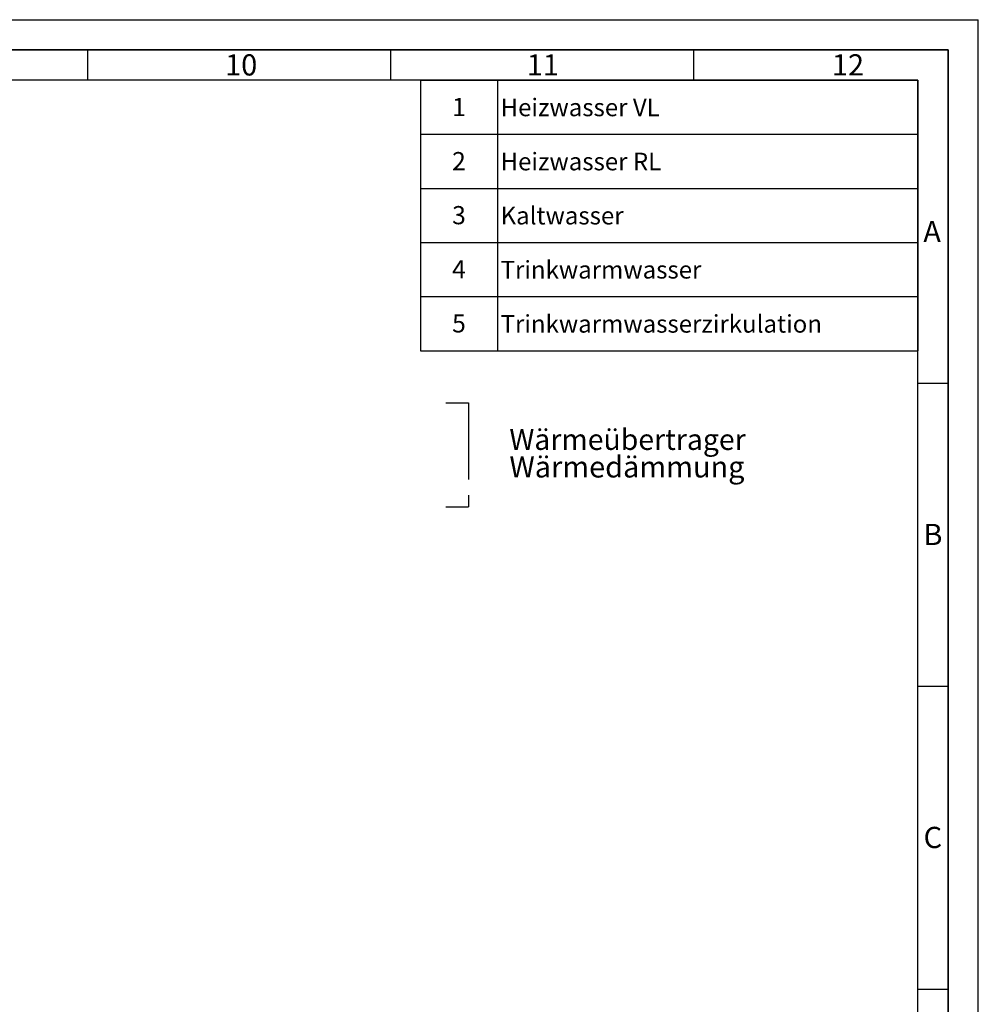
# Paper-space layout 'Blatt1' of a CAD drawing. Units: millimetres. Extents: x 0 to 5940, y 0 to 4200.
# Drawn here: x 4358 to 5940, y 2575 to 4200 of the extents above; entities that cross this region are included whole.
import ezdxf

# ---------------------------------------------------------------- set-up
doc = ezdxf.new("R2010")
doc.units = ezdxf.units.MM
doc.header["$LTSCALE"] = 10
doc.linetypes.add('CENTERX2', pattern=[20.32, 12.7, -2.54, 2.54, -2.54])
for name, color, linetype in [('1', 7, 'Continuous'), ('61', 7, 'Continuous'), ('62', 7, 'Continuous')]:
    doc.layers.add(name, color=color, linetype=linetype)
doc.styles.add('SLDTEXTSTYLE0', font='TXT', dxfattribs={"width": 0.605})
doc.styles.add('SLDTEXTSTYLE1', font='TXT', dxfattribs={"width": 0.75})

# ---------------------------------------------------------------- blocks, each defined once
blk = doc.blocks.new('SW_NOTE_0')
at = {"layer": '1', "color": 0, "attachment_point": 1, "style": 'SLDTEXTSTYLE0'}
for s, insert, char_height in [('Wärmeübertrager', (0, 44.3), 34.396), ('Wärmedämmung', (0, -0.6), 35)]:
    blk.add_mtext(s, dxfattribs=dict(at, insert=insert, char_height=char_height))
blk = doc.blocks.new('SW_TABLEANNOTATION_0')
at = {"layer": '1', "color": 0}
for p, q in [((0, 0), (0, -89.3)), ((0, 0), (127, 0)), ((0, 0), (0, -446.5)), ((820.3, 0), (0, 0)), ((127, 0), (127, -89.3)), ((127, 0), (820.3, 0)), ((820.3, 0), (820.3, -89.3)), ((820.3, -446.5), (820.3, 0)), ((0, -89.3), (0, -178.6)), ((0, -89.3), (127, -89.3)), ((127, -89.3), (127, -178.6)), ((127, -89.3), (820.3, -89.3)), ((820.3, -89.3), (820.3, -178.6)), ((0, -178.6), (0, -267.9)), ((0, -178.6), (127, -178.6)), ((127, -178.6), (127, -267.9)), ((127, -178.6), (820.3, -178.6)), ((820.3, -178.6), (820.3, -267.9)), ((0, -267.9), (0, -357.2)), ((0, -267.9), (127, -267.9)), ((127, -267.9), (127, -357.2)), ((127, -267.9), (820.3, -267.9)), ((820.3, -267.9), (820.3, -357.2)), ((0, -357.2), (0, -446.5)), ((0, -357.2), (127, -357.2)), ((127, -357.2), (127, -446.5)), ((127, -357.2), (820.3, -357.2)), ((820.3, -357.2), (820.3, -446.5)), ((0, -446.5), (127, -446.5)), ((0, -446.5), (820.3, -446.5)), ((127, -446.5), (820.3, -446.5))]:
    blk.add_line(p, q, dxfattribs=at)
at = {"layer": '1', "color": 0, "attachment_point": 1, "style": 'SLDTEXTSTYLE0'}
for s, insert, char_height in [('1', (52, -29.3), 30), ('Heizwasser VL', (132, -30.4), 29.104), ('2', (52, -118.6), 30), ('Heizwasser RL', (132, -119.7), 29.104), ('3', (52, -207.8), 30), ('Kaltwasser', (132, -209), 29.1), ('4', (52, -297.1), 30), ('Trinkwarmwasser', (132, -298.3), 29.104), ('5', (52, -386.4), 30), ('Trinkwarmwasserzirkulation', (132, -387.6), 29.104)]:
    blk.add_mtext(s, dxfattribs=dict(at, insert=insert, char_height=char_height))

psp = doc.layouts.new('Blatt1')

# ---------------------------------------------------------------- linework, layer by layer
at = {"layer": '1', "linetype": 'CENTERX2'}
for p, q in [((5061.62, 3567.91), (5098.75, 3567.91)), ((5098.75, 3567.91), (5098.75, 3396.02)), ((5061.62, 3396.02), (5098.75, 3396.02))]:
    psp.add_line(p, q, dxfattribs=at)
at = {"layer": '61'}
for p in [(0, 4200), (5940, 0)]:
    psp.add_line(p, (5940, 4200), dxfattribs=at)
at = {"layer": '61', "color": 7, "linetype": 'Continuous', "lineweight": 35}
for p, q in [((5890, 4150), (50, 4150)), ((5890, 50), (5890, 4150))]:
    psp.add_line(p, q, dxfattribs=at)
at = {"layer": '61', "color": 7, "linetype": 'Continuous'}
for p, q in [((4470, 4150), (4470, 4100)), ((4970, 4150), (4970, 4100)), ((5470, 4150), (5470, 4100)), ((5840, 4100), (100, 4100)), ((5840, 474.54), (5840, 4100)), ((5840, 3600), (5890, 3600)), ((5840, 3100), (5890, 3100)), ((5840, 2600), (5890, 2600))]:
    psp.add_line(p, q, dxfattribs=at)

# ---------------------------------------------------------------- block references
at = {"layer": '1'}
for name, p in [('SW_TABLEANNOTATION_0', (5019.7, 4100.2)), ('SW_NOTE_0', (5166.26, 3480.07))]:
    psp.add_blockref(name, p, dxfattribs=at)

# ---------------------------------------------------------------- texts
at = {"layer": '62', "char_height": 35, "attachment_point": 2, "style": 'SLDTEXTSTYLE1'}
for s, insert in [('10', (4723.76, 4142.9)), ('11', (5221.56, 4142.9)), ('12', (5724.98, 4142.9)), ('A', (5863.74, 3867.9)), ('B', (5865.15, 3367.9)), ('C', (5864.95, 2867.9))]:
    psp.add_mtext(s, dxfattribs=dict(at, insert=insert))

doc.saveas('drawing.dxf')
